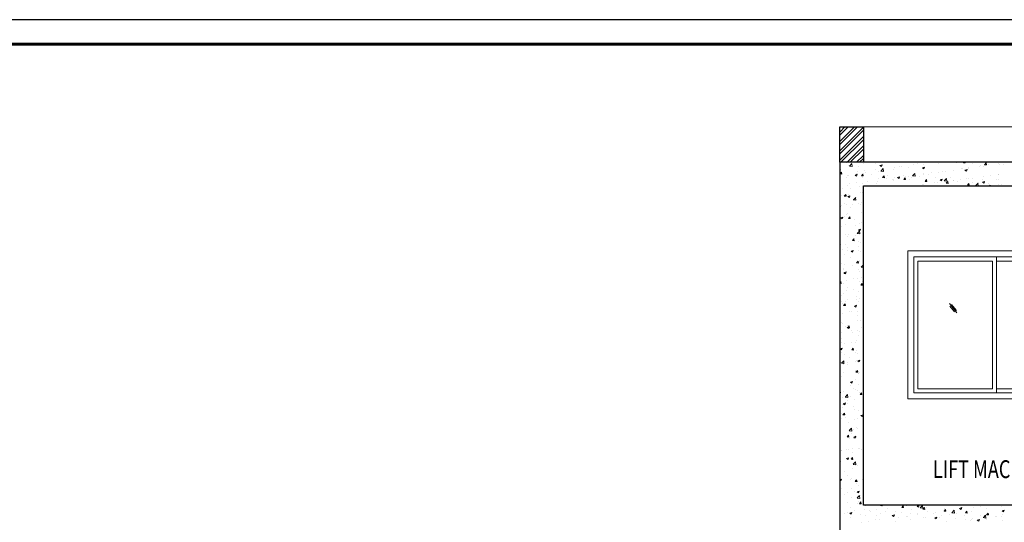
# Model space of a CAD drawing. Units: millimetres. Extents: x 1803121 to 3142750, y -1329941 to -559503.
# Drawn here: x 1826621 to 1834945, y -563755 to -559503 of the extents above; entities that cross this region are included whole.
import ezdxf

# ---------------------------------------------------------------- set-up
doc = ezdxf.new("R2010")
doc.units = ezdxf.units.MM
doc.header["$MEASUREMENT"] = 0
for name, color, linetype, lineweight in [('ELEVATION', 34, 'Continuous', 20), ('HATCH', 251, 'Continuous', 5), ('R.L.', 164, 'Continuous', 9), ('TEXT', 7, 'Continuous', 20), ('WINDOW', 144, 'Continuous', 9)]:
    doc.layers.add(name, color=color, linetype=linetype, lineweight=lineweight)
for name, color, linetype in [('sec', 200, 'Continuous'), ('TEMPLATE', 7, 'Continuous'), ('TITAL', 7, 'Continuous')]:
    doc.layers.add(name, color=color, linetype=linetype)
doc.styles.add('gajraj', font='CALIBRI_0.TTF', dxfattribs={"width": 0.75})

# ---------------------------------------------------------------- blocks, each defined once
blk = doc.blocks.new('HHVVGCFD')
at = {"layer": 'ELEVATION'}
blk.add_line((1821946, -560267.6), (1829296, -560267.6), dxfattribs=at)
at = {"layer": 'HATCH', "color": 8}
for p, q in [((1821746, -560311.1), (1821789.5, -560267.6)), ((1821746, -560390.7), (1821869.1, -560267.6)), ((1821746, -560337.6), (1821816, -560267.6)), ((1821746, -560417.2), (1821895.6, -560267.6)), ((1821746, -560470.2), (1821946, -560270.2)), ((1821746, -560496.7), (1821946, -560296.7)), ((1821746, -560549.8), (1821946, -560349.8)), ((1821754.7, -560567.6), (1821946, -560376.3)), ((1821807.7, -560567.6), (1821946, -560429.3)), ((1821834.2, -560567.6), (1821946, -560455.8)), ((1821800.5, -560570.9), (1821800.5, -560570.9)), ((1821887.3, -560567.6), (1821946, -560508.9)), ((1821913.8, -560567.6), (1821946, -560535.4)), ((1822047.2, -560575.5), (1822047.2, -560575.5)), ((1822581.3, -560574.1), (1822581.3, -560574.1)), ((1822733.3, -560571.3), (1822733.3, -560571.3)), ((1822790.7, -560571.8), (1822794.1, -560567.6)), ((1822790.7, -560571.8), (1822805.6, -560573.1)), ((1822805.6, -560573.1), (1822804.6, -560567.6)), ((1822970, -560587.5), (1822982, -560573.1)), ((1822984.9, -560588.8), (1822982, -560573.1)), ((1823077.4, -560567.8), (1823077.4, -560567.8)), ((1821749.5, -560665.7), (1821761.5, -560651.3)), ((1821755.6, -560625.6), (1821755.6, -560625.6)), ((1821764.4, -560667), (1821761.5, -560651.3)), ((1821815.4, -560595.5), (1821815.4, -560595.5)), ((1821827.1, -560599.8), (1821849.3, -560603.2)), ((1821827.6, -560599.2), (1821847.1, -560578.9)), ((1821849.3, -560603.2), (1821846.5, -560579.5)), ((1821892.6, -560648.7), (1821892.6, -560648.7)), ((1821901.4, -560600.6), (1821901.4, -560600.6)), ((1821945.2, -560576.8), (1821945.2, -560576.8)), ((1821955.2, -560640.5), (1821955.2, -560640.5)), ((1821961.3, -560655.4), (1821961.3, -560655.4)), ((1822049.9, -560628), (1822049.9, -560628)), ((1822070.5, -560642.4), (1822070.5, -560642.4)), ((1822085.3, -560595.1), (1822102.8, -560588.4)), ((1822085.3, -560595.1), (1822097.7, -560603.5)), ((1822093.9, -560641.1), (1822116.1, -560644.6)), ((1822094.4, -560640.5), (1822113.9, -560620.2)), ((1822097.7, -560603.5), (1822102.8, -560588.4)), ((1822107.1, -560630.4), (1822107.1, -560630.4)), ((1822116.1, -560644.6), (1822113.3, -560620.8)), ((1822196.8, -560626.4), (1822196.8, -560626.4)), ((1822207.8, -560607.2), (1822207.8, -560607.2)), ((1822252.9, -560605.4), (1822252.9, -560605.4)), ((1822270.3, -560599), (1822270.3, -560599)), ((1822326.7, -560607.7), (1822326.7, -560607.7)), ((1822365, -560586.5), (1822365, -560586.5)), ((1822398.7, -560580.4), (1822398.7, -560580.4)), ((1822444.6, -560615.1), (1822462.1, -560608.4)), ((1822444.6, -560615.1), (1822457, -560623.5)), ((1822455, -560590.1), (1822455, -560590.1)), ((1822457, -560623.5), (1822462.1, -560608.4)), ((1822519.7, -560656.1), (1822519.7, -560656.1)), ((1822578.3, -560657.3), (1822578.3, -560657.3)), ((1822614.4, -560643.6), (1822614.4, -560643.6)), ((1822640, -560642.8), (1822640, -560642.8)), ((1822708.1, -560638.5), (1822708.1, -560638.5)), ((1822772.3, -560622.9), (1822772.3, -560622.9)), ((1822785.8, -560617.8), (1822785.8, -560617.8)), ((1822803.9, -560635.2), (1822821.4, -560628.4)), ((1822803.9, -560635.2), (1822816.3, -560643.6)), ((1822816.3, -560643.6), (1822821.4, -560628.4)), ((1822834.9, -560614.6), (1822834.9, -560614.6)), ((1822836.5, -560620.9), (1822836.5, -560620.9)), ((1822866.7, -560576.9), (1822866.7, -560576.9)), ((1822929.6, -560602.2), (1822929.6, -560602.2)), ((1822931.6, -560592.8), (1822931.6, -560592.8)), ((1822962.7, -560604.9), (1822962.7, -560604.9)), ((1822970, -560587.5), (1822984.9, -560588.8)), ((1823000.2, -560582.5), (1823000.2, -560582.5)), ((1823087.5, -560581.4), (1823087.5, -560581.4)), ((1823092.6, -560586.2), (1823092.6, -560586.2)), ((1823133.6, -560588.2), (1823133.6, -560588.2)), ((1821749.5, -560665.7), (1821764.4, -560667)), ((1821750.4, -560659.5), (1821750.4, -560659.5)), ((1821803.1, -560693.1), (1821803.1, -560693.1)), ((1821812.3, -560678.8), (1821812.3, -560678.8)), ((1821815.5, -560680.5), (1821815.5, -560680.5)), ((1821875.3, -560675.8), (1821892.8, -560669)), ((1821875.3, -560675.8), (1821887.7, -560684.1)), ((1821883.9, -560665.2), (1821883.9, -560665.2)), ((1821887.7, -560684.1), (1821892.7, -560669)), ((1821889.4, -560739.1), (1821889.4, -560739.1)), ((1821928.8, -560681.4), (1821940.8, -560667)), ((1821928.8, -560681.4), (1821943.7, -560682.7)), ((1821936.6, -560698.8), (1821936.6, -560698.8)), ((1821943.7, -560682.7), (1821940.8, -560667)), ((1821942.2, -560660), (1821942.2, -560660)), ((1821984.1, -560726.6), (1821984.1, -560726.6)), ((1822017.3, -560670.8), (1822017.3, -560670.8)), ((1822067.5, -560725.6), (1822067.5, -560725.6)), ((1822070, -560704.4), (1822070, -560704.4)), ((1822108.1, -560697.1), (1822120.1, -560682.7)), ((1822108.1, -560697.1), (1822123, -560698.4)), ((1822123, -560698.4), (1822120.1, -560682.7)), ((1822142, -560705.8), (1822142, -560705.8)), ((1822150.8, -560676.5), (1822150.8, -560676.5)), ((1822193.8, -560709.6), (1822193.8, -560709.6)), ((1822202.6, -560717.9), (1822202.6, -560717.9)), ((1822203.5, -560710), (1822203.5, -560710)), ((1822204.6, -560697.6), (1822204.6, -560697.6)), ((1822234.5, -560695.8), (1822252, -560689.1)), ((1822234.5, -560695.8), (1822247, -560704.2)), ((1822247, -560704.2), (1822252, -560689.1)), ((1822284.2, -560682.1), (1822284.2, -560682.1)), ((1822287.4, -560712.8), (1822299.5, -560698.4)), ((1822287.4, -560712.8), (1822302.4, -560714.1)), ((1822299.3, -560685.1), (1822299.3, -560685.1)), ((1822302.3, -560714.1), (1822299.5, -560698.4)), ((1822323.6, -560690.9), (1822323.6, -560690.9)), ((1822336.9, -560715.7), (1822336.9, -560715.7)), ((1822348.4, -560692.9), (1822348.4, -560692.9)), ((1822360.7, -560682.5), (1822382.9, -560686)), ((1822361.3, -560681.9), (1822380.7, -560661.6)), ((1822382.9, -560686), (1822380.2, -560662.2)), ((1822417.7, -560687.7), (1822417.7, -560687.7)), ((1822452, -560673.3), (1822452, -560673.3)), ((1822457.1, -560664.3), (1822457.1, -560664.3)), ((1822466.7, -560728.4), (1822478.8, -560714.1)), ((1822466.7, -560728.4), (1822481.7, -560729.8)), ((1822470.4, -560721.3), (1822470.4, -560721.3)), ((1822481.7, -560729.8), (1822478.8, -560714.1)), ((1822494.2, -560667.9), (1822494.2, -560667.9)), ((1822551.1, -560693.4), (1822551.1, -560693.4)), ((1822575.2, -560740.5), (1822575.2, -560740.5)), ((1822593.8, -560715.8), (1822611.3, -560709.1)), ((1822593.8, -560715.8), (1822606.3, -560724.2)), ((1822603.9, -560727), (1822603.9, -560727)), ((1822606.2, -560724.2), (1822611.3, -560709.1)), ((1822627.5, -560723.9), (1822649.7, -560727.3)), ((1822628.1, -560723.3), (1822647.5, -560703)), ((1822646, -560744.1), (1822658.1, -560729.8)), ((1822649.7, -560727.3), (1822647, -560703.6)), ((1822661, -560745.5), (1822658.1, -560729.8)), ((1822684.6, -560699), (1822684.6, -560699)), ((1822705.1, -560721.8), (1822705.1, -560721.8)), ((1822706.5, -560721.5), (1822706.5, -560721.5)), ((1822737.3, -560732.6), (1822737.3, -560732.6)), ((1822769.1, -560713.2), (1822769.1, -560713.2)), ((1822818.1, -560704.7), (1822818.1, -560704.7)), ((1822833.4, -560704.2), (1822833.4, -560704.2)), ((1822863.8, -560700.8), (1822863.8, -560700.8)), ((1822870.8, -560738.2), (1822870.8, -560738.2)), ((1822921.3, -560741.9), (1822921.3, -560741.9)), ((1822951.5, -560710.3), (1822951.5, -560710.3)), ((1822953.1, -560735.8), (1822970.6, -560729.1)), ((1822953.1, -560735.8), (1822965.5, -560744.2)), ((1822959.7, -560688.2), (1822959.7, -560688.2)), ((1822965.5, -560744.2), (1822970.6, -560729.1)), ((1823021.7, -560680), (1823021.7, -560680)), ((1823067.1, -560716.9), (1823067.1, -560716.9)), ((1823084.3, -560671.7), (1823084.3, -560671.7)), ((1823085, -560715.9), (1823085, -560715.9)), ((1823089.6, -560669.4), (1823089.6, -560669.4)), ((1821765.2, -560793), (1821765.2, -560793)), ((1821809.3, -560762), (1821809.3, -560762)), ((1821826.8, -560747.3), (1821826.8, -560747.3)), ((1821834.1, -560792.3), (1821834.1, -560792.3)), ((1821911, -560768), (1821911, -560768)), ((1821918.3, -560825.2), (1821918.3, -560825.2)), ((1821939.1, -560743.2), (1821939.1, -560743.2)), ((1822056.8, -560742.9), (1822056.8, -560742.9)), ((1822391.4, -560762.9), (1822391.4, -560762.9)), ((1822448.9, -560756.5), (1822448.9, -560756.5)), ((1822454, -560754.7), (1822454, -560754.7)), ((1822548.6, -560742.2), (1822548.6, -560742.2)), ((1822646, -560744.1), (1822661, -560745.4)), ((1822775.5, -560767), (1822775.5, -560767)), ((1822825.4, -560759.8), (1822837.4, -560745.5)), ((1822825.4, -560759.8), (1822840.3, -560761.1)), ((1822840.3, -560761.1), (1822837.4, -560745.5)), ((1822894.3, -560765.3), (1822909.5, -560767.6)), ((1822894.9, -560764.7), (1822914.4, -560744.4)), ((1822916.4, -560767.6), (1822913.8, -560745)), ((1823004.2, -560743.9), (1823004.2, -560743.9)), ((1823011.3, -560767.6), (1823016.7, -560761.1)), ((1823017.9, -560767.6), (1823016.7, -560761.2)), ((1823086.5, -560752.6), (1823086.5, -560752.6)), ((1823113.2, -560757.9), (1823113.2, -560757.9)), ((1821761.1, -560845.9), (1821761.1, -560845.9)), ((1821784.2, -560853.7), (1821796.2, -560839.4)), ((1821784.2, -560853.7), (1821799.1, -560855)), ((1821799.1, -560855.1), (1821796.2, -560839.4)), ((1821806.3, -560845.2), (1821806.3, -560845.2)), ((1821814.4, -560857), (1821831.9, -560850.3)), ((1821814.4, -560857), (1821826.9, -560865.4)), ((1821823.6, -560837.7), (1821823.6, -560837.7)), ((1821826.8, -560865.4), (1821831.9, -560850.3)), ((1821860.2, -560884.7), (1821882.5, -560888.1)), ((1821860.8, -560884.1), (1821880.3, -560863.8)), ((1821882.4, -560888.1), (1821879.7, -560864.4)), ((1821936.1, -560826.5), (1821936.1, -560826.5)), ((1821754.9, -560942.2), (1821754.9, -560942.2)), ((1821757.9, -560936.3), (1821757.9, -560936.3)), ((1821785.4, -560920), (1821785.4, -560920)), ((1821803.2, -560928.4), (1821803.2, -560928.4)), ((1821838.2, -560953.6), (1821838.2, -560953.6)), ((1821852.6, -560923.8), (1821852.6, -560923.8)), ((1821900.7, -560917.1), (1821900.7, -560917.1)), ((1821918.9, -560925.7), (1821918.9, -560925.7)), ((1821933.1, -560909.7), (1821933.1, -560909.7)), ((1821753.6, -561038.3), (1821771.1, -561031.6)), ((1821753.6, -561038.3), (1821766, -561046.7)), ((1821766, -561046.7), (1821771.1, -561031.6)), ((1821786.8, -561022.4), (1821786.8, -561022.4)), ((1821800.2, -561011.7), (1821800.2, -561011.7)), ((1821814.8, -560997), (1821814.8, -560997)), ((1821818.8, -561041.8), (1821830.9, -561027.4)), ((1821818.8, -561041.8), (1821833.8, -561043.1)), ((1821833.8, -561043.1), (1821830.9, -561027.4)), ((1821869.2, -561052.7), (1821869.2, -561052.7)), ((1821930, -560992.9), (1821930, -560992.9)), ((1821944.7, -561001.6), (1821944.7, -561001.6)), ((1821764.5, -561109.6), (1821764.5, -561109.6)), ((1821797.1, -561094.9), (1821797.1, -561094.9)), ((1821878.9, -561100.2), (1821878.9, -561100.2)), ((1821893.9, -561169), (1821913.4, -561148.7)), ((1821902.8, -561139), (1821920.3, -561132.3)), ((1821902.8, -561139), (1821915.3, -561147.4)), ((1821910.3, -561084.5), (1821910.3, -561084.5)), ((1821915.6, -561173), (1821912.8, -561149.3)), ((1821915.2, -561147.4), (1821920.3, -561132.3)), ((1821927, -561076.1), (1821927, -561076.1)), ((1821941.5, -561092), (1821941.5, -561092)), ((1821794.1, -561178.1), (1821794.1, -561178.1)), ((1821813.2, -561198.9), (1821813.2, -561198.9)), ((1821820.5, -561180.5), (1821820.5, -561180.5)), ((1821853.5, -561229.8), (1821865.6, -561215.5)), ((1821853.5, -561229.8), (1821868.5, -561231.1)), ((1821868.5, -561231.2), (1821865.6, -561215.5)), ((1821873.2, -561214.1), (1821873.2, -561214.1)), ((1821875.7, -561190.6), (1821875.7, -561190.6)), ((1821893.4, -561169.6), (1821915.6, -561173)), ((1821900, -561233.7), (1821900, -561233.7)), ((1821923.9, -561159.4), (1821923.9, -561159.4)), ((1821747.4, -561297.5), (1821747.4, -561297.5)), ((1821754.2, -561258.7), (1821754.2, -561258.7)), ((1821770.7, -561307.6), (1821770.7, -561307.6)), ((1821791.1, -561261.3), (1821791.1, -561261.3)), ((1821810, -561289.2), (1821810, -561289.2)), ((1821814.1, -561313.6), (1821814.1, -561313.6)), ((1821842, -561320.3), (1821859.5, -561313.6)), ((1821842, -561320.3), (1821854.4, -561328.7)), ((1821854.4, -561328.7), (1821859.5, -561313.6)), ((1821904.2, -561313.2), (1821904.2, -561313.2)), ((1821904.7, -561276.8), (1821904.7, -561276.8)), ((1821920.9, -561242.6), (1821920.9, -561242.6)), ((1821788, -561344.6), (1821788, -561344.6)), ((1821838.9, -561375.4), (1821838.9, -561375.4)), ((1821888.2, -561417.9), (1821900.3, -561403.5)), ((1821903.1, -561419.2), (1821900.3, -561403.5)), ((1821909.6, -561401.1), (1821909.6, -561401.1)), ((1821917.9, -561325.8), (1821917.9, -561325.8)), ((1821763.8, -561426.1), (1821763.8, -561426.1)), ((1821773.1, -561474), (1821773.1, -561474)), ((1821774.8, -561468.9), (1821774.8, -561468.9)), ((1821785, -561427.8), (1821785, -561427.8)), ((1821855.5, -561440.9), (1821855.5, -561440.9)), ((1821888.2, -561417.9), (1821903.2, -561419.2)), ((1821908.2, -561474.5), (1821908.2, -561474.5)), ((1821914.8, -561409), (1821914.8, -561409)), ((1821926.5, -561454.5), (1821946, -561457.5)), ((1821927.1, -561453.9), (1821946, -561434.1)), ((1821931, -561453.2), (1821931, -561453.2)), ((1821946, -561434.8), (1821946, -561434.2)), ((1821781.2, -561501.6), (1821798.7, -561494.8)), ((1821781.2, -561501.6), (1821793.6, -561509.9)), ((1821781.9, -561511), (1821781.9, -561511)), ((1821793.6, -561509.9), (1821798.7, -561494.8)), ((1821805.8, -561568), (1821805.8, -561568)), ((1821865.2, -561551.8), (1821865.2, -561551.8)), ((1821899.2, -561550.3), (1821899.2, -561550.3)), ((1821911.8, -561492.3), (1821911.8, -561492.3)), ((1821927.8, -561543.5), (1821927.8, -561543.5)), ((1821939.2, -561573.7), (1821939.2, -561573.7)), ((1821746, -561587.3), (1821755.6, -561575.9)), ((1821746, -561590.5), (1821758.5, -561591.6)), ((1821753.4, -561575.3), (1821753.4, -561575.3)), ((1821758.5, -561591.6), (1821755.6, -561575.9)), ((1821778.9, -561594.2), (1821778.9, -561594.2)), ((1821799.5, -561650.4), (1821799.5, -561650.4)), ((1821813.3, -561630.2), (1821813.3, -561630.2)), ((1821862.1, -561642.1), (1821862.1, -561642.1)), ((1821908.7, -561575.5), (1821908.7, -561575.5)), ((1821922.9, -561605.9), (1821935, -561591.6)), ((1821922.9, -561605.9), (1821937.8, -561607.2)), ((1821930.4, -561602.2), (1821946, -561596.2)), ((1821930.4, -561602.2), (1821942.8, -561610.6)), ((1821937.8, -561607.3), (1821934.9, -561591.6)), ((1821942.8, -561610.6), (1821946, -561601)), ((1821757.1, -561695.8), (1821757.1, -561695.8)), ((1821775.9, -561677.4), (1821775.9, -561677.4)), ((1821796.3, -561740.7), (1821796.3, -561740.7)), ((1821809.8, -561729.3), (1821809.8, -561729.3)), ((1821890.5, -561701.4), (1821890.5, -561701.4)), ((1821891, -561728.3), (1821891, -561728.3)), ((1821905.7, -561658.7), (1821905.7, -561658.7)), ((1821908.8, -561717.7), (1821908.8, -561717.7)), ((1821943.3, -561735), (1821943.3, -561735)), ((1821763, -561742.7), (1821763, -561742.7)), ((1821772.8, -561760.7), (1821772.8, -561760.7)), ((1821778.3, -561778.3), (1821790.3, -561763.9)), ((1821778.3, -561778.3), (1821793.2, -561779.6)), ((1821793.2, -561779.6), (1821790.3, -561763.9)), ((1821869.6, -561783.5), (1821887.1, -561776.8)), ((1821869.6, -561783.5), (1821882, -561791.9)), ((1821882, -561791.9), (1821887.1, -561776.8)), ((1821902.7, -561741.9), (1821902.7, -561741.9)), ((1821752.7, -561891.9), (1821752.7, -561891.9)), ((1821769.8, -561843.9), (1821769.8, -561843.9)), ((1821825.2, -561826.9), (1821825.2, -561826.9)), ((1821840.8, -561828.5), (1821840.8, -561828.5)), ((1821898.5, -561866.8), (1821898.5, -561866.8)), ((1821899.6, -561825.2), (1821899.6, -561825.2)), ((1821917.3, -561904.7), (1821917.3, -561904.7)), ((1821748.2, -561986.4), (1821746, -561967.7)), ((1821746, -561986), (1821748.2, -561986.4)), ((1821759.4, -561925.5), (1821759.4, -561925.5)), ((1821766.7, -561927.1), (1821766.7, -561927.1)), ((1821792.1, -561956.2), (1821792.1, -561956.2)), ((1821808.7, -561964.8), (1821826.2, -561958.1)), ((1821808.7, -561964.8), (1821821.2, -561973.2)), ((1821812.6, -561946.8), (1821812.6, -561946.8)), ((1821813, -561966.3), (1821825, -561952)), ((1821813, -561966.3), (1821827.9, -561967.6)), ((1821821.2, -561973.2), (1821826.2, -561958.1)), ((1821827.9, -561967.7), (1821825, -561952)), ((1821844.8, -561989.8), (1821844.8, -561989.8)), ((1821896.6, -561908.4), (1821896.6, -561908.4)), ((1821925.6, -561961.9), (1821925.6, -561961.9)), ((1821762.3, -562059.3), (1821762.3, -562059.3)), ((1821763.7, -562010.3), (1821763.7, -562010.3)), ((1821851.6, -562003.3), (1821851.6, -562003.3)), ((1821893.5, -561991.6), (1821893.5, -561991.6)), ((1821908.1, -562034.3), (1821908.1, -562034.3)), ((1821914.1, -561995.1), (1821914.1, -561995.1)), ((1821747.9, -562146.1), (1821765.4, -562139.4)), ((1821747.9, -562146.1), (1821760.3, -562154.5)), ((1821760.3, -562154.5), (1821765.4, -562139.4)), ((1821760.7, -562093.6), (1821760.7, -562093.6)), ((1821785.8, -562101.9), (1821785.8, -562101.9)), ((1821847.7, -562154.4), (1821859.7, -562140)), ((1821847.7, -562154.4), (1821862.6, -562155.7)), ((1821848.4, -562093.7), (1821848.4, -562093.7)), ((1821862.6, -562155.7), (1821859.7, -562140)), ((1821875.8, -562088.9), (1821875.8, -562088.9)), ((1821890.5, -562074.8), (1821890.5, -562074.8)), ((1821943.1, -562081.2), (1821943.1, -562081.2)), ((1821752, -562208.4), (1821752, -562208.4)), ((1821757.6, -562176.8), (1821757.6, -562176.8)), ((1821782.6, -562192.3), (1821782.6, -562192.3)), ((1821827.2, -562216.7), (1821827.2, -562216.7)), ((1821877.3, -562179.8), (1821877.3, -562179.8)), ((1821887.5, -562158), (1821887.5, -562158)), ((1821897.1, -562246.7), (1821914.6, -562240)), ((1821897.8, -562183.4), (1821897.8, -562183.4)), ((1821909.6, -562255.1), (1821914.6, -562240)), ((1821746.4, -562244.6), (1821746.4, -562244.6)), ((1821754.6, -562260), (1821754.6, -562260)), ((1821759.1, -562267.8), (1821781.4, -562271.3)), ((1821759.7, -562267.2), (1821779.2, -562246.9)), ((1821781.4, -562271.3), (1821778.6, -562247.5)), ((1821811.5, -562278.4), (1821811.5, -562278.4)), ((1821811.9, -562263.3), (1821811.9, -562263.3)), ((1821879.9, -562250.3), (1821879.9, -562250.3)), ((1821884.4, -562241.3), (1821884.4, -562241.3)), ((1821897.1, -562246.7), (1821909.6, -562255.1)), ((1821751.5, -562343.2), (1821751.5, -562343.2)), ((1821761.5, -562375.9), (1821761.5, -562375.9)), ((1821777.4, -562343.8), (1821777.4, -562343.8)), ((1821881.4, -562324.5), (1821881.4, -562324.5)), ((1821882.3, -562342.4), (1821894.4, -562328.1)), ((1821882.3, -562342.4), (1821897.3, -562343.7)), ((1821897.3, -562343.8), (1821894.4, -562328.1)), ((1821903.6, -562356.2), (1821903.6, -562356.2)), ((1821907.3, -562350.8), (1821907.3, -562350.8)), ((1821910.9, -562349.4), (1821910.9, -562349.4)), ((1821748.5, -562426.5), (1821748.5, -562426.5)), ((1821836.3, -562428), (1821853.8, -562421.3)), ((1821836.3, -562428), (1821848.7, -562436.4)), ((1821837.9, -562454.8), (1821837.9, -562454.8)), ((1821848.7, -562436.4), (1821853.8, -562421.3)), ((1821862.2, -562477.2), (1821862.2, -562477.2)), ((1821878.3, -562407.7), (1821878.3, -562407.7)), ((1821900.5, -562446.6), (1821900.5, -562446.6)), ((1821746, -562504.9), (1821749.8, -562500.4)), ((1821746, -562515.5), (1821752.7, -562516.1)), ((1821752.6, -562516.1), (1821749.8, -562500.4)), ((1821751.2, -562525), (1821751.2, -562525)), ((1821772.1, -562553.4), (1821772.1, -562553.4)), ((1821781.4, -562505.1), (1821781.4, -562505.1)), ((1821792.3, -562552.7), (1821814.5, -562556.2)), ((1821792.8, -562552.1), (1821812.3, -562531.9)), ((1821814.5, -562556.2), (1821811.7, -562532.4)), ((1821834.7, -562545.2), (1821834.7, -562545.2)), ((1821875.3, -562490.9), (1821875.3, -562490.9)), ((1821897, -562500), (1821897, -562500)), ((1821914.9, -562510.7), (1821914.9, -562510.7)), ((1821917, -562530.5), (1821929.1, -562516.1)), ((1821917, -562530.5), (1821932, -562531.8)), ((1821932, -562531.8), (1821929.1, -562516.1)), ((1821929.4, -562532.7), (1821929.4, -562532.7)), ((1821768.9, -562643.8), (1821768.9, -562643.8)), ((1821775.5, -562609.3), (1821793, -562602.6)), ((1821775.5, -562609.3), (1821787.9, -562617.7)), ((1821787.9, -562617.7), (1821793, -562602.6)), ((1821811.1, -562579.9), (1821811.1, -562579.9)), ((1821812.4, -562604.2), (1821812.4, -562604.2)), ((1821863.6, -562631.3), (1821863.6, -562631.3)), ((1821872.3, -562574.2), (1821872.3, -562574.2)), ((1821945.9, -562609.9), (1821945.9, -562609.9)), ((1821760.8, -562692.4), (1821760.8, -562692.4)), ((1821763.8, -562732), (1821763.8, -562732)), ((1821772.4, -562702.8), (1821784.5, -562688.5)), ((1821772.4, -562702.8), (1821787.3, -562704.2)), ((1821787.3, -562704.2), (1821784.4, -562688.5)), ((1821797.8, -562729.9), (1821797.8, -562729.9)), ((1821869.2, -562657.4), (1821869.2, -562657.4)), ((1821897.2, -562737.6), (1821897.2, -562737.6)), ((1821906.6, -562667.4), (1821906.6, -562667.4)), ((1821924.7, -562710), (1821942.2, -562703.2)), ((1821924.7, -562710), (1821937.1, -562718.3)), ((1821937.1, -562718.3), (1821942.2, -562703.2)), ((1821816.5, -562765.6), (1821816.5, -562765.6)), ((1821826, -562837.1), (1821845.5, -562816.8)), ((1821847.6, -562841.1), (1821844.9, -562817.3)), ((1821866.2, -562740.6), (1821866.2, -562740.6)), ((1821890, -562807.7), (1821890, -562807.7)), ((1821896.3, -562816.6), (1821896.3, -562816.6)), ((1821750.5, -562841.6), (1821750.5, -562841.6)), ((1821807.1, -562890.9), (1821819.1, -562876.5)), ((1821807.1, -562890.9), (1821822, -562892.2)), ((1821810.4, -562896.5), (1821810.4, -562896.5)), ((1821822, -562892.2), (1821819.1, -562876.5)), ((1821824.2, -562906.3), (1821824.2, -562906.3)), ((1821825.4, -562837.7), (1821847.7, -562841.1)), ((1821847.5, -562864.7), (1821847.5, -562864.7)), ((1821863.1, -562823.8), (1821863.1, -562823.8)), ((1821863.9, -562891.2), (1821881.4, -562884.5)), ((1821863.9, -562891.2), (1821876.3, -562899.6)), ((1821876.3, -562899.6), (1821881.4, -562884.5)), ((1821886.8, -562898.1), (1821886.8, -562898.1)), ((1821860.1, -562907.1), (1821860.1, -562907.1)), ((1821905.9, -562984), (1821905.9, -562984)), ((1821915.7, -562984.2), (1821915.7, -562984.2)), ((1821758.4, -563004.9), (1821758.4, -563004.9)), ((1821760.1, -563009), (1821760.1, -563009)), ((1821798.8, -562992.5), (1821798.8, -562992.5)), ((1821803, -563072.5), (1821820.5, -563065.8)), ((1821803, -563072.5), (1821815.5, -563080.9)), ((1821815.5, -563080.9), (1821820.5, -563065.8)), ((1821821, -562996.7), (1821821, -562996.7)), ((1821841.8, -563078.9), (1821853.8, -563064.6)), ((1821851.5, -563026), (1821851.5, -563026)), ((1821856.7, -563080.3), (1821853.8, -563064.6)), ((1821857.1, -562990.3), (1821857.1, -562990.3)), ((1821932.3, -562998.1), (1821932.3, -562998.1)), ((1821749.1, -563119.5), (1821749.1, -563119.5)), ((1821755.2, -563095.3), (1821755.2, -563095.3)), ((1821841.8, -563078.9), (1821856.7, -563080.2)), ((1821849.9, -563082.8), (1821849.9, -563082.8)), ((1821854, -563073.5), (1821854, -563073.5)), ((1821858.6, -563122.6), (1821880.8, -563126)), ((1821859.1, -563122), (1821878.6, -563101.7)), ((1821880.8, -563126), (1821878, -563102.3)), ((1821882.5, -563125.2), (1821882.5, -563125.2)), ((1821895.5, -563133.1), (1821895.5, -563133.1)), ((1821749.7, -563158.2), (1821749.7, -563158.2)), ((1821784.2, -563181.4), (1821784.2, -563181.4)), ((1821809.7, -563213.1), (1821809.7, -563213.1)), ((1821851, -563156.7), (1821851, -563156.7)), ((1821942, -563160.7), (1821942, -563160.7)), ((1821746, -563252.4), (1821759.7, -563247.1)), ((1821746, -563256.4), (1821754.7, -563262.2)), ((1821753.1, -563280.9), (1821753.1, -563280.9)), ((1821754.6, -563262.2), (1821759.7, -563247.1)), ((1821833.8, -563252.9), (1821833.8, -563252.9)), ((1821847.9, -563240), (1821847.9, -563240)), ((1821876.3, -563259.3), (1821876.3, -563259.3)), ((1821876.5, -563267), (1821888.5, -563252.6)), ((1821876.5, -563267), (1821891.4, -563268.3)), ((1821886.5, -563286.5), (1821886.5, -563286.5)), ((1821891.4, -563268.3), (1821888.5, -563252.6)), ((1821905.1, -563300.5), (1821905.1, -563300.5)), ((1821938.9, -563251), (1821938.9, -563251)), ((1821759.3, -563325.6), (1821759.3, -563325.6)), ((1821784.1, -563380), (1821784.1, -563380)), ((1821810.5, -563357.9), (1821810.5, -563357.9)), ((1821844.9, -563323.2), (1821844.9, -563323.2)), ((1821873.1, -563349.6), (1821873.1, -563349.6)), ((1821891.4, -563354.5), (1821908.9, -563347.8)), ((1821891.4, -563354.5), (1821903.9, -563362.9)), ((1821892.3, -563406.9), (1821911.7, -563386.6)), ((1821903.9, -563362.9), (1821908.9, -563347.8)), ((1821913.9, -563410.9), (1821911.2, -563387.2)), ((1821917.6, -563385.6), (1821917.6, -563385.6)), ((1821746.8, -563440.7), (1821746, -563436.7)), ((1821746, -563440.6), (1821746.8, -563440.7)), ((1821749, -563474.7), (1821749, -563474.7)), ((1821807.3, -563448.2), (1821807.3, -563448.2)), ((1821841.9, -563406.4), (1821841.9, -563406.4)), ((1821891.7, -563407.5), (1821913.9, -563410.9)), ((1821894.8, -563449.7), (1821894.8, -563449.7)), ((1821902, -563435.8), (1821902, -563435.8)), ((1821911.2, -563455), (1821923.2, -563440.7)), ((1821911.2, -563455), (1821926.1, -563456.3)), ((1821926.1, -563456.4), (1821923.2, -563440.7)), ((1821967.2, -563472), (1821967.2, -563472)), ((1822090.5, -563470.7), (1822093.1, -563467.6)), ((1822090.5, -563470.7), (1822105.4, -563472)), ((1822100.5, -563479.6), (1822100.5, -563479.6)), ((1822105.4, -563472), (1822104.6, -563467.6)), ((1822269.8, -563486.4), (1822281.8, -563472.1)), ((1822269.8, -563486.4), (1822284.7, -563487.7)), ((1822284.7, -563487.7), (1822281.8, -563472.1)), ((1822309.3, -563472.1), (1822309.3, -563472.1)), ((1822400, -563475.2), (1822417.5, -563468.4)), ((1822400, -563475.2), (1822412.4, -563483.5)), ((1822412.4, -563483.5), (1822417.4, -563468.4)), ((1822425.9, -563489.6), (1822445.4, -563469.3)), ((1822447.6, -563493.7), (1822444.8, -563469.9)), ((1822449.1, -563502.1), (1822461.1, -563487.7)), ((1822464, -563503.4), (1822461.1, -563487.8)), ((1822474.9, -563486.9), (1822474.9, -563486.9)), ((1822604.8, -563468.1), (1822604.8, -563468.1)), ((1822759.2, -563495.2), (1822776.7, -563488.5)), ((1822771.7, -563503.6), (1822776.7, -563488.5)), ((1822873.8, -563487.7), (1822873.8, -563487.7)), ((1822936.4, -563479.5), (1822936.4, -563479.5)), ((1823114.6, -563481.4), (1823114.6, -563481.4)), ((1821788.1, -563541.3), (1821788.1, -563541.3)), ((1821808.9, -563529.6), (1821808.9, -563529.6)), ((1821830.6, -563535.8), (1821848.1, -563529)), ((1821830.6, -563535.8), (1821843, -563544.2)), ((1821836.2, -563534.4), (1821836.2, -563534.4)), ((1821838.8, -563489.6), (1821838.8, -563489.6)), ((1821843, -563544.2), (1821848.1, -563529)), ((1821868.9, -563513.4), (1821868.9, -563513.4)), ((1821921.6, -563547), (1821921.6, -563547)), ((1821954.7, -563504.6), (1821954.7, -563504.6)), ((1821964.1, -563555.2), (1821964.1, -563555.2)), ((1821994.1, -563513.6), (1821994.1, -563513.6)), ((1822002.3, -563519), (1822002.3, -563519)), ((1822055, -563552.6), (1822055, -563552.6)), ((1822056.7, -563505.3), (1822056.7, -563505.3)), ((1822090.4, -563539.2), (1822090.4, -563539.2)), ((1822135.8, -563524.7), (1822135.8, -563524.7)), ((1822151.4, -563492.9), (1822151.4, -563492.9)), ((1822188.5, -563558.2), (1822188.5, -563558.2)), ((1822189.9, -563555.8), (1822207.4, -563549.1)), ((1822189.9, -563555.8), (1822202.3, -563564.2)), ((1822196, -563567.1), (1822196, -563567.1)), ((1822202.3, -563564.2), (1822207.4, -563549.1)), ((1822220.3, -563520.5), (1822220.3, -563520.5)), ((1822243.5, -563570.7), (1822243.5, -563570.7)), ((1822269.2, -563530.3), (1822269.2, -563530.3)), ((1822306.1, -563562.5), (1822306.1, -563562.5)), ((1822321.9, -563563.9), (1822321.9, -563563.9)), ((1822341.8, -563542), (1822341.8, -563542)), ((1822348.6, -563502.9), (1822348.6, -563502.9)), ((1822400.8, -563550), (1822400.8, -563550)), ((1822402.7, -563535.9), (1822402.7, -563535.9)), ((1822425.3, -563490.2), (1822447.6, -563493.7)), ((1822449.1, -563502.1), (1822464, -563503.4)), ((1822455.4, -563569.5), (1822455.4, -563569.5)), ((1822471.9, -563570.1), (1822471.9, -563570.1)), ((1822487.6, -563517), (1822487.6, -563517)), ((1822536.1, -563541.6), (1822536.1, -563541.6)), ((1822549.2, -563575.8), (1822566.7, -563569.1)), ((1822558.7, -563529.2), (1822558.7, -563529.2)), ((1822561.6, -563584.2), (1822566.7, -563569.1)), ((1822601.7, -563551.4), (1822601.7, -563551.4)), ((1822621.3, -563521), (1822621.3, -563521)), ((1822628.4, -563517.8), (1822640.5, -563503.4)), ((1822628.4, -563517.8), (1822643.4, -563519.1)), ((1822633.4, -563492), (1822633.4, -563492)), ((1822643.3, -563519.1), (1822640.5, -563503.4)), ((1822669.6, -563547.2), (1822669.6, -563547.2)), ((1822692.1, -563531.6), (1822714.4, -563535.1)), ((1822692.7, -563531), (1822712.2, -563510.7)), ((1822714.4, -563535.1), (1822711.6, -563511.3)), ((1822715.9, -563508.5), (1822715.9, -563508.5)), ((1822730.1, -563533.8), (1822730.1, -563533.8)), ((1822759.2, -563495.2), (1822771.7, -563503.6)), ((1822803.1, -563552.9), (1822803.1, -563552.9)), ((1822807.7, -563533.5), (1822819.8, -563519.1)), ((1822807.7, -563533.5), (1822822.7, -563534.8)), ((1822822.7, -563534.8), (1822819.8, -563519.1)), ((1822856.3, -563517.8), (1822856.3, -563517.8)), ((1822936.5, -563558.5), (1822936.5, -563558.5)), ((1822959.5, -563572.4), (1822979, -563552.1)), ((1822965.3, -563565.6), (1822965.3, -563565.6)), ((1822981.2, -563576.4), (1822978.4, -563552.7)), ((1822986.2, -563499), (1822986.2, -563499)), ((1822987, -563549.2), (1822999.1, -563534.8)), ((1822987, -563549.2), (1823002, -563550.5)), ((1823002, -563550.5), (1822999.1, -563534.8)), ((1823060.4, -563566.1), (1823060.4, -563566.1)), ((1823070, -563564.1), (1823070, -563564.1)), ((1823111.5, -563564.6), (1823111.5, -563564.6)), ((1823118.5, -563515.2), (1823136, -563508.5)), ((1823118.5, -563515.2), (1823131, -563523.6)), ((1823123.2, -563544.8), (1823123.2, -563544.8)), ((1823130.9, -563523.6), (1823136, -563508.5)), ((1821835.8, -563572.8), (1821835.8, -563572.8)), ((1821928.4, -563612.2), (1821928.4, -563612.2)), ((1821990.9, -563603.9), (1821990.9, -563603.9)), ((1822050.2, -563592.1), (1822050.2, -563592.1)), ((1822085.6, -563591.5), (1822085.6, -563591.5)), ((1822217.2, -563603.7), (1822217.2, -563603.7)), ((1822345.6, -563586.1), (1822345.6, -563586.1)), ((1822549.2, -563575.8), (1822561.6, -563584.2)), ((1822588.9, -563575.2), (1822588.9, -563575.2)), ((1822650.2, -563607.1), (1822650.2, -563607.1)), ((1822722.3, -563580.8), (1822722.3, -563580.8)), ((1822808.1, -563586.3), (1822808.1, -563586.3)), ((1822853.3, -563601), (1822853.3, -563601)), ((1822855.8, -563586.4), (1822855.8, -563586.4)), ((1822870.6, -563578.1), (1822870.6, -563578.1)), ((1822908.5, -563595.8), (1822926, -563589.1)), ((1822908.5, -563595.8), (1822920.9, -563604.2)), ((1822914.6, -563591.1), (1822914.6, -563591.1)), ((1822920.9, -563604.2), (1822926, -563589.1)), ((1822959, -563573), (1822981.2, -563576.4)), ((1822983.2, -563582.2), (1822983.2, -563582.2)), ((1822989.2, -563592.1), (1822989.2, -563592.1)), ((1823122.7, -563597.7), (1823122.7, -563597.7))]:
    blk.add_line(p, q, dxfattribs=at)
at = {"layer": 'HATCH'}
for p, q in [((1822734.7, -561840.4), (1822672.1, -561762.9)), ((1822715.7, -561833.1), (1822675.2, -561783)), ((1822731.5, -561820.2), (1822691.1, -561770.2))]:
    blk.add_line(p, q, dxfattribs=at)
at = {"layer": 'sec'}
for p, q in [((1821746, -560567.6), (1821746, -560267.6)), ((1821746, -560267.6), (1821946, -560267.6)), ((1821946, -560267.6), (1821946, -560567.6)), ((1829496, -560567.6), (1821746, -560567.6)), ((1821746, -560567.6), (1821746, -564967.6)), ((1821946, -563467.6), (1821946, -560767.6)), ((1821946, -560767.6), (1825296, -560767.6)), ((1825396, -563467.6), (1821946, -563467.6))]:
    blk.add_line(p, q, dxfattribs=at)
at = {"layer": 'WINDOW'}
for p, q in [((1822321, -561317.6), (1823821, -561317.6)), ((1822321, -562567.6), (1822321, -561317.6)), ((1823071, -561367.6), (1822371, -561367.6)), ((1822371, -561367.6), (1822371, -562517.6)), ((1822371, -561367.6), (1823771, -561367.6)), ((1822371, -562517.6), (1822371, -561367.6)), ((1823036, -561402.6), (1822406, -561402.6)), ((1822406, -561402.6), (1822406, -562482.6)), ((1823036, -562482.6), (1823036, -561402.6)), ((1823071, -562517.6), (1823071, -561367.6)), ((1823071, -561402.6), (1823736, -561402.6)), ((1823071, -562482.6), (1823071, -561402.6)), ((1822406, -562482.6), (1823036, -562482.6)), ((1823736, -562482.6), (1823071, -562482.6)), ((1823821, -562567.6), (1822321, -562567.6)), ((1822371, -562517.6), (1823071, -562517.6)), ((1823771, -562517.6), (1822371, -562517.6))]:
    blk.add_line(p, q, dxfattribs=at)
at = {"layer": 'TEXT', "style": 'gajraj', "width": 0.75}
blk.add_text('LIFT MACHINE ROOM', height=150, dxfattribs=at).set_placement((1822533.3, -563237.9))

msp = doc.modelspace()

# ---------------------------------------------------------------- linework, layer by layer
at = {"layer": 'TEMPLATE', "color": 7}
msp.add_lwpolyline([(1803121.3, -602317.9), (1863673.7, -602317.9), (1863673.7, -559503.1), (1803121.3, -559503.1)], close=True, dxfattribs=at)
at = {"layer": 'TITAL', "const_width": 27.9}
msp.add_lwpolyline([(1803328.3, -602110.9), (1863466.7, -602110.9), (1863466.7, -559710.1), (1803328.3, -559710.1)], close=True, dxfattribs=at)

# ---------------------------------------------------------------- block references
at = {"layer": 'R.L.'}
msp.add_blockref('HHVVGCFD', (11808.6, -142), dxfattribs=at)

doc.saveas('drawing.dxf')
